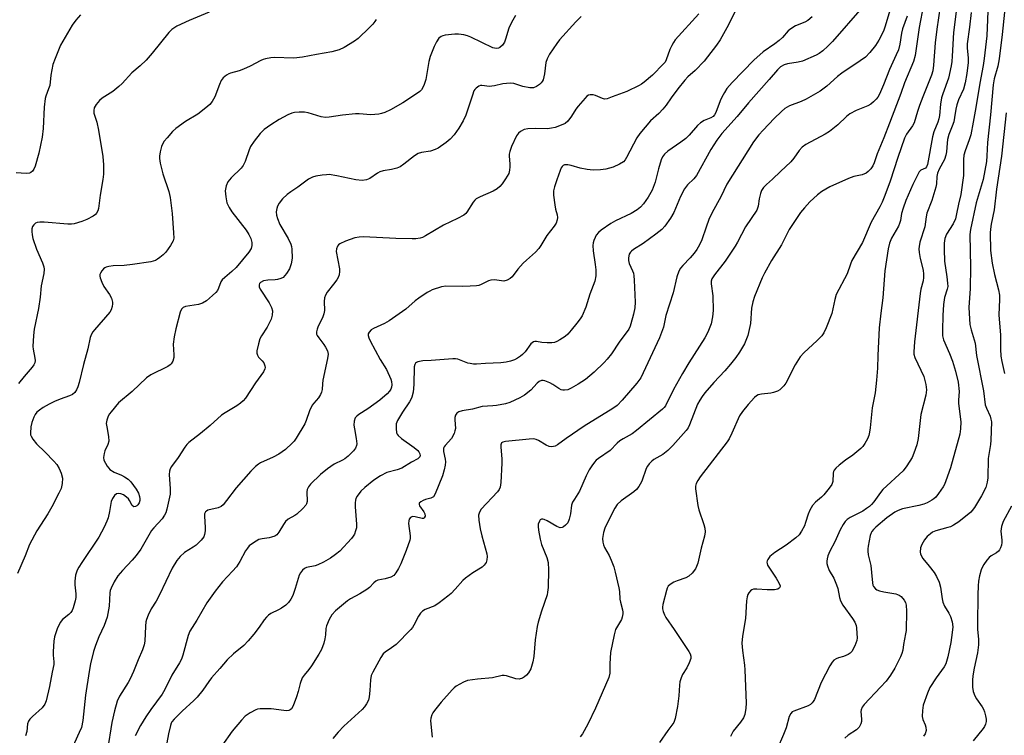
# Model space of a CAD drawing. Units: inches. Extents: x 1213768 to 1219767, y 525455 to 529456.
# Drawn here: x 1217005 to 1217321, y 526601 to 526831 of the extents above; entities that cross this region are included whole.
import ezdxf

# ---------------------------------------------------------------- set-up
doc = ezdxf.new("R2010")
doc.units = ezdxf.units.IN
doc.header["$MEASUREMENT"] = 0
doc.layers.add('Undefined', color=1, linetype='Continuous')

msp = doc.modelspace()

# ---------------------------------------------------------------- linework, layer by layer
at = {"layer": 'Undefined'}
for points, elevation in [([(1217235.23, 526835.78), (1217232.2, 526829.47), (1217229.47, 526824.63), (1217228.35, 526822.91), (1217225.46, 526819.16), (1217224.32, 526817.8), (1217221.4, 526814.79), (1217219.08, 526812.7), (1217218.1, 526811.63), (1217215.89, 526808.85), (1217213.8, 526806.04), (1217212.17, 526803.68), (1217211.13, 526802.39), (1217209.81, 526800.99), (1217207.12, 526798.62), (1217203.65, 526794.59), (1217202.69, 526793.13), (1217199.47, 526786.81), (1217198.99, 526786.1), (1217198.41, 526785.5), (1217197.21, 526784.74), (1217195.1, 526783.78), (1217192.81, 526783.11), (1217191.06, 526782.84), (1217188.74, 526782.78), (1217186.78, 526783.01), (1217184.56, 526783.44), (1217181.63, 526784.32), (1217180.57, 526784.54), (1217179.58, 526784.45), (1217179.14, 526784.27), (1217178.77, 526783.95), (1217178.48, 526783.51), (1217178.14, 526782.73), (1217177.04, 526779.67), (1217176.34, 526777.47), (1217176.04, 526776.13), (1217176.03, 526774.8), (1217176.43, 526771.68), (1217176.67, 526770.28), (1217177.17, 526768.43), (1217177.31, 526767.61), (1217177.23, 526766.81), (1217176.85, 526765.77), (1217176.27, 526764.78), (1217173.9, 526761.76), (1217171.96, 526758.58), (1217171.31, 526757.68), (1217170.19, 526756.47), (1217167.3, 526753.93), (1217166.25, 526752.92), (1217164.57, 526751.01), (1217162.71, 526748.57), (1217162.13, 526748), (1217161.17, 526747.46), (1217160.1, 526747.18), (1217159.3, 526747.21), (1217157.12, 526747.56), (1217155.91, 526747.47), (1217155.15, 526747.21), (1217152.81, 526746.05), (1217152.09, 526745.81), (1217151.28, 526745.66), (1217149.29, 526745.5), (1217146.73, 526745.42), (1217141.45, 526745.56), (1217140.08, 526745.29), (1217137.07, 526744.32), (1217136.28, 526743.98), (1217135.51, 526743.55), (1217132.82, 526741.69), (1217131.65, 526740.8), (1217128.64, 526738.18), (1217123.33, 526734.41), (1217121.8, 526733.53), (1217118.22, 526732), (1217117.52, 526731.55), (1217116.85, 526730.83), (1217116.57, 526730.22), (1217116.58, 526729.75), (1217116.79, 526729.01), (1217117.22, 526728.01), (1217120.43, 526722), (1217122.39, 526718.81), (1217123.86, 526715.74), (1217124.08, 526714.95), (1217124.14, 526713.91), (1217124.06, 526713.15), (1217123.83, 526712.49), (1217123.38, 526711.83), (1217122.63, 526711.02), (1217120.32, 526708.98), (1217116.46, 526706.13), (1217113.56, 526704.38), (1217112.91, 526703.86), (1217112.39, 526703.24), (1217112.07, 526702.26), (1217111.97, 526700.91), (1217112.13, 526699.79), (1217112.74, 526696.68), (1217112.86, 526694.95), (1217112.79, 526694.39), (1217112.5, 526693.59), (1217111.85, 526692.66), (1217110.18, 526691.01), (1217109.05, 526690.1), (1217108.32, 526689.67), (1217105.67, 526688.36), (1217103.52, 526686.9), (1217101.3, 526685.04), (1217098.07, 526682), (1217097.43, 526681.18), (1217097, 526680.3), (1217096.9, 526679.55), (1217096.93, 526676.47), (1217096.76, 526675.67), (1217096.5, 526675.2), (1217095.58, 526674.15), (1217093.69, 526672.38), (1217093.02, 526671.91), (1217090.93, 526670.71), (1217090.04, 526670.01), (1217089.35, 526669.08), (1217087.88, 526666.56), (1217087.2, 526665.73), (1217086.56, 526665.3), (1217085.55, 526664.94), (1217084.74, 526664.76), (1217082.5, 526664.47), (1217081.43, 526664.18), (1217079.71, 526663.2), (1217078.38, 526662.14), (1217077.81, 526661.48), (1217077.16, 526660.54), (1217075.32, 526657.11), (1217074.27, 526655.47), (1217073.07, 526654.06), (1217069.83, 526650.68), (1217067.42, 526647.63), (1217064.83, 526643.91), (1217061.63, 526638.28), (1217060.04, 526635.97), (1217059.3, 526634.75), (1217058.8, 526633.42), (1217057.09, 526627.07), (1217056.62, 526625.75), (1217056.06, 526624.61), (1217053.57, 526620.63), (1217051.32, 526616.05), (1217050.49, 526614.55), (1217046.8, 526609.6), (1217045.22, 526607.25), (1217043.53, 526604.47), (1217041.83, 526601.17)], 240), ([(1217294.67, 526835.81), (1217293.3, 526828.62), (1217292.02, 526819.6), (1217291.46, 526817.72), (1217288.56, 526810.83), (1217287.41, 526807.42), (1217283.84, 526797.91), (1217282.01, 526793.15), (1217279.89, 526788.07), (1217278.9, 526785.14), (1217278.41, 526784.17), (1217277.77, 526783.23), (1217276.97, 526782.36), (1217276.29, 526781.86), (1217275.05, 526781.33), (1217272.33, 526780.71), (1217270.65, 526780.09), (1217264.61, 526777.44), (1217262.09, 526775.9), (1217260.69, 526774.86), (1217258.2, 526772.57), (1217256.48, 526770.72), (1217255.22, 526769.21), (1217251.62, 526763.77), (1217249.14, 526758.81), (1217245.93, 526753.77), (1217243.71, 526749.76), (1217242.95, 526748.21), (1217240.47, 526742.19), (1217239.91, 526740.5), (1217239.54, 526738.49), (1217239.17, 526733.59), (1217238.79, 526731.64), (1217238.32, 526729.7), (1217237.94, 526728.63), (1217237.24, 526727.07), (1217235.63, 526724.31), (1217234.52, 526722.66), (1217232.82, 526720.48), (1217231, 526718.41), (1217227.49, 526714.64), (1217224.56, 526711.3), (1217223.66, 526710.14), (1217222.9, 526708.93), (1217222.24, 526707.68), (1217219.67, 526701.04), (1217219.19, 526700.08), (1217218.61, 526699.24), (1217214.25, 526694.4), (1217212.66, 526692.74), (1217211.05, 526691.53), (1217208.21, 526689.91), (1217207.53, 526689.34), (1217206.71, 526688.48), (1217206.16, 526687.78), (1217205.75, 526687.02), (1217204.3, 526682.95), (1217203.84, 526681.94), (1217203.38, 526681.21), (1217202.64, 526680.3), (1217201.79, 526679.47), (1217197.74, 526676.6), (1217196.48, 526675.47), (1217195.68, 526674.27), (1217193.23, 526669.5), (1217192.46, 526667.88), (1217192.06, 526666.5), (1217191.76, 526664.51), (1217191.85, 526663.35), (1217192.05, 526662.5), (1217192.36, 526661.67), (1217193.81, 526659.07), (1217194.52, 526657.54), (1217195.33, 526655.46), (1217195.84, 526653.74), (1217197, 526648.71), (1217197.15, 526647.57), (1217197.32, 526645.04), (1217197.51, 526644.08), (1217198.17, 526641.69), (1217198.29, 526640.84), (1217198.27, 526640.32), (1217198.07, 526639.28), (1217197.82, 526638.52), (1217195.94, 526635.29), (1217195.42, 526633.66), (1217194.34, 526627.97), (1217194.06, 526624.28), (1217194.06, 526621.3), (1217193.73, 526619.92), (1217189.48, 526610.02), (1217186.99, 526604.9), (1217185.3, 526601.8), (1217184.59, 526600.92)], 230), ([(1217024.25, 526832.63), (1217022.75, 526830.95), (1217021.53, 526829.37), (1217017.86, 526822.88), (1217016.08, 526818.59), (1217015.38, 526816.68), (1217014.74, 526813.33), (1217014.38, 526810.02), (1217014.04, 526808.95), (1217013.1, 526806.58), (1217012.87, 526805.77), (1217012.56, 526802.98), (1217012.25, 526796.21), (1217011.94, 526793.35), (1217010.89, 526788.24), (1217009.75, 526784.07), (1217009.32, 526783.1), (1217008.89, 526782.48), (1217008.32, 526782.01), (1217007.87, 526781.82), (1217006.82, 526781.73), (1217003.66, 526781.94)], 252), ([(1217065.55, 526833.51), (1217059.09, 526830.88), (1217055.21, 526829.06), (1217054.47, 526828.64), (1217053.6, 526827.97), (1217052.59, 526826.94), (1217047.23, 526820.36), (1217045.28, 526818.15), (1217043.36, 526816.32), (1217040.71, 526813.98), (1217037.61, 526810.63), (1217036.58, 526809.66), (1217034.61, 526808.07), (1217031.23, 526805.89), (1217030.33, 526805.2), (1217029.27, 526803.92), (1217028.62, 526802.75), (1217028.49, 526801.96), (1217028.57, 526801.13), (1217029.46, 526798.24), (1217030.01, 526795.63), (1217031.38, 526787.13), (1217031.64, 526784.48), (1217031.6, 526781.51), (1217031.43, 526779.79), (1217030.58, 526774.71), (1217030, 526770.48), (1217029.78, 526769.69), (1217029.39, 526768.96), (1217029.02, 526768.55), (1217028.34, 526768.04), (1217026.3, 526766.9), (1217024.7, 526766.29), (1217022.24, 526765.57), (1217021.39, 526765.45), (1217020.21, 526765.46), (1217012.64, 526766.07), (1217011.21, 526766.11), (1217010.38, 526765.97), (1217009.86, 526765.75), (1217009.26, 526765.29), (1217008.85, 526764.69), (1217008.62, 526764), (1217008.59, 526763.15), (1217008.72, 526761.99), (1217008.98, 526760.83), (1217010.14, 526757.42), (1217012.11, 526753.02), (1217012.5, 526751.74), (1217012.62, 526750.96), (1217012.48, 526749.57), (1217011.64, 526745.63), (1217011.33, 526742.05), (1217010.8, 526738.42), (1217009.43, 526731.75), (1217009.14, 526729.7), (1217008.92, 526726.15), (1217009.02, 526725.28), (1217009.63, 526722.47), (1217009.7, 526721.69), (1217009.63, 526720.95), (1217009.29, 526720.25), (1217008.8, 526719.59), (1217006.19, 526716.54), (1217004.34, 526714.25)], 250), ([(1217163.8, 526832.42), (1217162.55, 526830.18), (1217161.67, 526828.39), (1217160.64, 526824.87), (1217160.25, 526823.85), (1217159.62, 526822.93), (1217158.79, 526822.21), (1217158.32, 526821.99), (1217157.56, 526821.87), (1217157.05, 526821.9), (1217156.51, 526822.04), (1217149.45, 526825.48), (1217148.37, 526825.92), (1217147.25, 526826.21), (1217145.53, 526826.46), (1217144.39, 526826.47), (1217141.28, 526826.09), (1217140.47, 526825.91), (1217139.97, 526825.71), (1217139.19, 526825.11), (1217138.43, 526824.03), (1217137.71, 526822.51), (1217136.44, 526819.33), (1217136.03, 526817.7), (1217135.05, 526811.91), (1217134.56, 526810.32), (1217134.1, 526809.32), (1217133.67, 526808.62), (1217133.1, 526808), (1217132.42, 526807.46), (1217127.67, 526804.4), (1217123.7, 526802.15), (1217121.88, 526801.3), (1217120.79, 526800.94), (1217119.96, 526800.75), (1217117.42, 526800.58), (1217113.7, 526800.87), (1217112.53, 526800.87), (1217108.36, 526800.41), (1217103.99, 526799.81), (1217102.84, 526799.73), (1217101.44, 526799.94), (1217097.28, 526801.2), (1217096.12, 526801.39), (1217094.36, 526801.38), (1217092.9, 526801.25), (1217092.08, 526801.04), (1217090.78, 526800.51), (1217088.04, 526799.02), (1217085.32, 526797.34), (1217083.16, 526795.79), (1217081.88, 526794.61), (1217079.93, 526792.07), (1217078.82, 526790.36), (1217078.39, 526789.32), (1217077.13, 526785.53), (1217076.45, 526784.25), (1217075.76, 526783.44), (1217072.55, 526780.33), (1217071.48, 526779.02), (1217070.98, 526777.77), (1217070.67, 526776.16), (1217070.83, 526774.2), (1217071.24, 526772.28), (1217071.92, 526770.78), (1217072.77, 526769.36), (1217077.39, 526763.48), (1217078.29, 526762.12), (1217078.85, 526760.85), (1217079.2, 526759.55), (1217079.25, 526758.58), (1217079.02, 526757.6), (1217078.3, 526756.42), (1217074.2, 526751.54), (1217072.84, 526750.21), (1217070.53, 526748.37), (1217069.69, 526747.57), (1217069.27, 526746.89), (1217068.55, 526744.86), (1217068.21, 526744.15), (1217067.68, 526743.5), (1217066.63, 526742.53), (1217064.63, 526740.86), (1217063.44, 526740.09), (1217062.06, 526739.68), (1217057.93, 526738.98), (1217057.17, 526738.66), (1217056.62, 526738.11), (1217056.23, 526737.2), (1217054.88, 526731.84), (1217054.34, 526729.24), (1217054.01, 526726.91), (1217054.22, 526723.45), (1217054.21, 526722.6), (1217053.9, 526721.47), (1217053.33, 526720.64), (1217052.98, 526720.29), (1217052.26, 526719.81), (1217046.86, 526717.06), (1217045.43, 526716.12), (1217040.8, 526711.77), (1217036.46, 526708.06), (1217034.04, 526705.24), (1217033.52, 526704.53), (1217033.13, 526703.79), (1217032.66, 526702.51), (1217032.52, 526701.44), (1217032.65, 526700.34), (1217033.26, 526697.27), (1217033.31, 526695.83), (1217033.02, 526694.75), (1217032.07, 526692.67), (1217031.8, 526691.87), (1217031.61, 526690.51), (1217031.77, 526689.72), (1217032.23, 526688.71), (1217032.81, 526687.74), (1217033.31, 526687.07), (1217033.7, 526686.7), (1217035.07, 526685.87), (1217037.41, 526684.85), (1217038.41, 526684.34), (1217039.55, 526683.56), (1217040.35, 526682.73), (1217042.12, 526680.33), (1217042.87, 526679.06), (1217043.18, 526678.05), (1217043.28, 526677.27), (1217043.25, 526676.76), (1217043.06, 526676.02), (1217042.69, 526675.35), (1217042.33, 526675), (1217041.91, 526674.76), (1217041.36, 526674.73), (1217040.88, 526675.09), (1217039.99, 526676.78), (1217039.67, 526677.25), (1217039.02, 526677.85), (1217038.03, 526678.52), (1217037.24, 526678.89), (1217036.41, 526679.01), (1217035.77, 526678.84), (1217035.19, 526678.37), (1217034.57, 526677.43), (1217034.12, 526676.37), (1217033.57, 526673.25), (1217033.11, 526671.2), (1217032.72, 526670.08), (1217031.81, 526668.19), (1217030.14, 526665.02), (1217024.66, 526656.88), (1217023.71, 526655.39), (1217023.16, 526654.36), (1217022.69, 526652.76), (1217022.39, 526650.83), (1217022.42, 526649.68), (1217022.72, 526646.8), (1217022.73, 526645.65), (1217022.53, 526644.51), (1217021.87, 526642.25), (1217021.55, 526641.45), (1217021.11, 526640.75), (1217020.51, 526640.17), (1217018.52, 526638.57), (1217017.73, 526637.61), (1217016.72, 526635.56), (1217015.91, 526633.01), (1217015.7, 526631.55), (1217015.51, 526628.28), (1217015.53, 526627.12), (1217015.71, 526624.91), (1217015.67, 526624.1), (1217015.15, 526621.67), (1217014.33, 526617.04), (1217013.26, 526612.4), (1217012.79, 526611.35), (1217011.99, 526610.18), (1217008.82, 526607.35), (1217008.05, 526606.54), (1217007.57, 526605.89), (1217007.27, 526605), (1217007.08, 526602.56), (1217006.65, 526601.22)], 246), ([(1217222.58, 526832.97), (1217215.08, 526824.64), (1217214.46, 526823.78), (1217213.92, 526822.84), (1217213.36, 526821.5), (1217212.18, 526818.22), (1217211.79, 526817.51), (1217211.34, 526816.91), (1217207.74, 526813.31), (1217205.12, 526811.09), (1217204.2, 526810.42), (1217203.45, 526809.98), (1217199.5, 526808.05), (1217194.84, 526806.28), (1217193.19, 526805.73), (1217192.37, 526805.63), (1217191.67, 526805.75), (1217189.48, 526806.74), (1217188.74, 526806.96), (1217187.75, 526806.99), (1217187.19, 526806.82), (1217186.75, 526806.52), (1217186.14, 526805.94), (1217183.87, 526803.32), (1217183.19, 526802.39), (1217181.82, 526800.12), (1217180.57, 526798.57), (1217179.75, 526797.82), (1217178.46, 526797.18), (1217176.52, 526796.5), (1217175.4, 526796.23), (1217174.03, 526796.1), (1217170.11, 526796.19), (1217167.73, 526796.07), (1217166.58, 526795.85), (1217165.37, 526795.24), (1217164.76, 526794.71), (1217164.14, 526793.76), (1217162.56, 526790.34), (1217161.97, 526788.76), (1217161.79, 526787.96), (1217161.76, 526787.39), (1217162.03, 526784.68), (1217162.03, 526783.89), (1217161.9, 526782.81), (1217161.62, 526781.76), (1217160.64, 526780.04), (1217159.51, 526778.39), (1217158.81, 526777.51), (1217157.94, 526776.78), (1217156.7, 526776.05), (1217152.43, 526774.27), (1217151.2, 526773.59), (1217150.79, 526773.19), (1217150.26, 526772.5), (1217148.24, 526769.27), (1217147.86, 526768.85), (1217147.21, 526768.35), (1217145.23, 526767.29), (1217140.69, 526765.09), (1217134.94, 526761.66), (1217133.95, 526761.21), (1217133.18, 526760.97), (1217131.84, 526760.76), (1217130.71, 526760.7), (1217125.4, 526760.84), (1217115.08, 526761.35), (1217113.63, 526761.33), (1217112.23, 526761.04), (1217109.26, 526759.98), (1217107.46, 526759.12), (1217107.03, 526758.81), (1217106.7, 526758.43), (1217106.36, 526757.5), (1217106.33, 526756.67), (1217107.36, 526751.13), (1217107.38, 526750.29), (1217107.2, 526749.16), (1217106.91, 526748.36), (1217106.46, 526747.6), (1217105.42, 526746.15), (1217103.42, 526743.61), (1217102.83, 526742.64), (1217102.58, 526741.81), (1217102.42, 526740.64), (1217102.49, 526737.72), (1217102.37, 526736.62), (1217101.87, 526735.36), (1217100.53, 526732.73), (1217100.19, 526731.69), (1217100.02, 526730.91), (1217100.02, 526730.16), (1217100.2, 526729.66), (1217100.67, 526728.94), (1217102.32, 526726.84), (1217102.9, 526725.97), (1217103.5, 526724.77), (1217103.73, 526723.75), (1217103.55, 526722.35), (1217102.02, 526715.35), (1217101.89, 526714.24), (1217101.82, 526712.33), (1217101.6, 526711.56), (1217101.28, 526710.81), (1217100.58, 526709.66), (1217099.06, 526707.94), (1217098.59, 526707.3), (1217097.77, 526705.55), (1217096.7, 526702.37), (1217096.24, 526701.33), (1217093.46, 526696.76), (1217092.78, 526695.8), (1217092.2, 526695.15), (1217090.07, 526693.16), (1217087.89, 526691.64), (1217086.1, 526690.64), (1217082.05, 526688.86), (1217081.31, 526688.39), (1217080.39, 526687.67), (1217078.94, 526686.2), (1217074.2, 526680.82), (1217071.12, 526676.72), (1217069.98, 526675.39), (1217069.35, 526674.81), (1217068.39, 526674.35), (1217065.12, 526673.59), (1217064.66, 526673.36), (1217064.33, 526673.05), (1217064.06, 526672.43), (1217063.99, 526671.67), (1217064.25, 526668.08), (1217064.25, 526666.97), (1217064.09, 526665.87), (1217063.83, 526665.1), (1217063.02, 526664), (1217061.39, 526662.44), (1217060.44, 526661.75), (1217057.65, 526660.01), (1217056.22, 526658.78), (1217055.16, 526657.49), (1217053.64, 526655.06), (1217049.57, 526646.44), (1217048.48, 526644.4), (1217046.94, 526641.98), (1217045.98, 526639.91), (1217045.47, 526638.58), (1217045.26, 526637.76), (1217045.11, 526636.36), (1217044.85, 526631.54), (1217044.64, 526630.45), (1217044.15, 526628.84), (1217042.71, 526625.62), (1217041.24, 526621.86), (1217040.19, 526619.53), (1217039.5, 526618.28), (1217036.74, 526613.9), (1217035.97, 526612.27), (1217035.14, 526609.23), (1217034.33, 526605.51), (1217032.93, 526596.65)], 242), ([(1217274.99, 526835.02), (1217265.51, 526824.11), (1217264.02, 526822.56), (1217262.4, 526821.12), (1217261.25, 526820.27), (1217260.24, 526819.7), (1217255.85, 526817.8), (1217254.46, 526817.43), (1217251.04, 526816.91), (1217249.96, 526816.59), (1217248.86, 526815.93), (1217247.84, 526814.98), (1217245.18, 526811.86), (1217238.51, 526804.4), (1217234.92, 526799.99), (1217230.06, 526794.58), (1217228.36, 526792.43), (1217226.46, 526789.38), (1217221.91, 526781.08), (1217221.04, 526780.01), (1217219.01, 526778.11), (1217218.06, 526776.79), (1217216.73, 526774.28), (1217214.66, 526769.18), (1217213.59, 526767.43), (1217211.76, 526764.77), (1217210.74, 526763.72), (1217208.86, 526762.23), (1217204.73, 526759.26), (1217201.63, 526757.3), (1217200.99, 526756.79), (1217200.68, 526756.43), (1217200.33, 526755.81), (1217200.18, 526755.32), (1217200.08, 526754.54), (1217200.09, 526753.75), (1217200.33, 526752.78), (1217201.36, 526750.52), (1217201.64, 526749.74), (1217201.79, 526748.89), (1217201.9, 526747.44), (1217202.17, 526740.38), (1217202.06, 526738.63), (1217201.64, 526736.61), (1217200.85, 526733.46), (1217200.57, 526732.68), (1217200.12, 526731.79), (1217197.07, 526727.55), (1217194.58, 526723.87), (1217193.23, 526722.14), (1217192.25, 526721.07), (1217189.1, 526717.99), (1217186.29, 526715.61), (1217183.96, 526714.04), (1217181.68, 526712.75), (1217180.63, 526712.29), (1217179.56, 526712.11), (1217179.02, 526712.16), (1217178.48, 526712.32), (1217177.73, 526712.7), (1217175.84, 526713.96), (1217174.82, 526714.52), (1217173.18, 526715.13), (1217172.65, 526715.25), (1217172.13, 526715.24), (1217171.43, 526714.95), (1217170.78, 526714.45), (1217168.69, 526712.16), (1217166.67, 526710.57), (1217165.2, 526709.68), (1217161.97, 526708.24), (1217160.57, 526707.82), (1217157.7, 526707.23), (1217156.54, 526707.08), (1217153.14, 526706.87), (1217149.98, 526706.02), (1217146.71, 526705.56), (1217145.62, 526705.22), (1217145.04, 526704.74), (1217144.6, 526704.13), (1217144.35, 526703.42), (1217144.32, 526702.62), (1217144.51, 526699.9), (1217144.38, 526699.07), (1217144.1, 526698.23), (1217143.31, 526696.64), (1217141.23, 526694.39), (1217140.94, 526693.95), (1217140.75, 526693.49), (1217140.68, 526692.99), (1217140.72, 526692.46), (1217141.27, 526690.02), (1217141.34, 526689.18), (1217141.23, 526688.03), (1217140.97, 526686.58), (1217140.43, 526684.61), (1217138.01, 526678.87), (1217137.47, 526677.97), (1217137.11, 526677.68), (1217136.68, 526677.47), (1217134.98, 526677.07), (1217134.16, 526676.78), (1217133.44, 526676.35), (1217132.95, 526675.85), (1217132.89, 526675.47), (1217133.04, 526675.08), (1217134.43, 526673.11), (1217134.76, 526672.42), (1217134.79, 526671.7), (1217134.56, 526671.13), (1217134.27, 526670.95), (1217133.87, 526670.95), (1217131.58, 526671.52), (1217130.81, 526671.57), (1217130.17, 526671.28), (1217129.72, 526670.7), (1217129.55, 526670.22), (1217129.5, 526669.4), (1217130.01, 526665.4), (1217130.01, 526664.56), (1217129.91, 526664), (1217128.78, 526660.69), (1217127.03, 526656.45), (1217126.31, 526654.89), (1217125.45, 526653.51), (1217124.76, 526652.7), (1217123.86, 526652.16), (1217122.01, 526651.58), (1217119.68, 526651.19), (1217119, 526650.85), (1217118.36, 526650.3), (1217116.98, 526648.85), (1217116.14, 526648.16), (1217113.86, 526646.74), (1217110.89, 526645.16), (1217109.95, 526644.55), (1217106.08, 526641.31), (1217104.84, 526640.07), (1217103.99, 526638.58), (1217103.13, 526636.46), (1217102.98, 526635.66), (1217102.89, 526633.61), (1217102.69, 526632.31), (1217102.33, 526630.99), (1217101.54, 526628.92), (1217100.76, 526627.4), (1217098.38, 526623.64), (1217097.51, 526622.45), (1217095.98, 526620.71), (1217095.38, 526619.76), (1217094.68, 526617.96), (1217094.09, 526615.39), (1217093.54, 526613.68), (1217092.49, 526610.86), (1217091.92, 526609.89), (1217091.55, 526609.58), (1217091.11, 526609.35), (1217090.34, 526609.23), (1217089.49, 526609.29), (1217085.42, 526609.9), (1217081.88, 526609.84), (1217081.02, 526609.72), (1217080.48, 526609.56), (1217078.73, 526608.6), (1217077.07, 526607.47), (1217075.86, 526606.26), (1217072.94, 526602.72), (1217069.56, 526597.94)], 236), ([(1217283.86, 526834.04), (1217282.43, 526829.02), (1217281.84, 526827.37), (1217280.34, 526824.53), (1217279.3, 526822.78), (1217277.5, 526820.54), (1217276.1, 526819.09), (1217272.72, 526816.67), (1217269.86, 526814.9), (1217268.47, 526813.92), (1217267.14, 526812.86), (1217263.67, 526809.73), (1217261.55, 526808.16), (1217257.03, 526805.53), (1217255.49, 526804.87), (1217251.75, 526803.48), (1217250.2, 526802.54), (1217249.13, 526801.61), (1217246.83, 526799.36), (1217243.22, 526795.65), (1217241.9, 526794.16), (1217240.17, 526791.89), (1217231.66, 526778.28), (1217229.65, 526774.25), (1217226.89, 526769.22), (1217225.86, 526766.9), (1217224.97, 526764.52), (1217223.6, 526760.43), (1217222.87, 526758.86), (1217221.95, 526757.36), (1217221.11, 526756.17), (1217219.81, 526754.67), (1217217.47, 526752.2), (1217216.77, 526751.3), (1217216.19, 526750.34), (1217215.59, 526748.58), (1217214.43, 526743.4), (1217212.06, 526736.16), (1217211.34, 526732.34), (1217210.03, 526728.93), (1217204.03, 526716.08), (1217202.78, 526714.44), (1217198.03, 526708.95), (1217196.39, 526707.27), (1217195.09, 526706.25), (1217185.85, 526700.61), (1217180.04, 526696.65), (1217177.29, 526694.57), (1217176.56, 526694.18), (1217175.46, 526693.94), (1217174.66, 526694.04), (1217173.65, 526694.52), (1217171.17, 526696.05), (1217170.42, 526696.36), (1217169.65, 526696.49), (1217168.2, 526696.44), (1217160.58, 526695.67), (1217159.8, 526695.51), (1217159.31, 526695.2), (1217159.1, 526694.66), (1217159.07, 526693.87), (1217159.38, 526690.13), (1217159.39, 526688.68), (1217159.15, 526682.53), (1217158.92, 526680.99), (1217158.53, 526680.24), (1217158, 526679.57), (1217152.85, 526673.93), (1217152.25, 526672.99), (1217151.98, 526672.01), (1217152.03, 526670.42), (1217152.52, 526667.65), (1217153.03, 526665.43), (1217154.6, 526659.57), (1217154.67, 526658.74), (1217154.59, 526657.65), (1217154.4, 526656.88), (1217154.13, 526656.38), (1217153.77, 526655.93), (1217153.11, 526655.37), (1217150.1, 526653.52), (1217147.76, 526651.81), (1217146.94, 526651.02), (1217144.47, 526648.27), (1217143.15, 526646.93), (1217142.1, 526646), (1217139.36, 526643.86), (1217137.92, 526642.9), (1217134.88, 526641.76), (1217133.96, 526641.21), (1217133.36, 526640.6), (1217132.67, 526639.66), (1217131.22, 526636.68), (1217130.76, 526635.99), (1217130.18, 526635.32), (1217125.55, 526630.54), (1217124.06, 526629.39), (1217121.98, 526628.05), (1217121.39, 526627.51), (1217120.64, 526626.34), (1217118.05, 526621.65), (1217117.55, 526620.59), (1217117.27, 526619.2), (1217117.09, 526615.74), (1217116.89, 526613.75), (1217116.6, 526612.67), (1217115.96, 526611.42), (1217115.35, 526610.47), (1217114.66, 526609.64), (1217108.75, 526604.27), (1217106.92, 526602.4), (1217105.25, 526600.37)], 234), ([(1217300.04, 526835.35), (1217298.95, 526828.05), (1217298.47, 526823.71), (1217297.93, 526816.52), (1217297.66, 526814.71), (1217297.26, 526813.33), (1217296.67, 526811.68), (1217294.45, 526806.32), (1217293.43, 526803.55), (1217292.77, 526801.6), (1217291.71, 526798), (1217291.2, 526797), (1217289.29, 526794.31), (1217288.65, 526793.07), (1217286.48, 526786.88), (1217284.01, 526779.29), (1217282.3, 526774.64), (1217281.41, 526772.49), (1217280.69, 526771.03), (1217277.96, 526766.12), (1217275.1, 526759.54), (1217271.76, 526753.81), (1217271.27, 526752.65), (1217270.21, 526749.46), (1217266.73, 526742.88), (1217266.24, 526741.29), (1217265.33, 526736.8), (1217263.52, 526732.17), (1217262.76, 526730.6), (1217262.05, 526729.65), (1217260.64, 526728.11), (1217256.33, 526724.16), (1217255.15, 526722.9), (1217253.5, 526720.25), (1217250.52, 526714.43), (1217249.85, 526713.5), (1217249.07, 526712.67), (1217248.64, 526712.31), (1217247.9, 526711.88), (1217246.55, 526711.36), (1217245.69, 526711.21), (1217242.76, 526710.92), (1217241.67, 526710.61), (1217241.18, 526710.34), (1217240.53, 526709.82), (1217238.42, 526707.51), (1217236.66, 526705.31), (1217235.71, 526703.93), (1217233.21, 526698.35), (1217232.32, 526696.54), (1217231.75, 526695.54), (1217223.11, 526684.36), (1217222.29, 526683.18), (1217221.76, 526682.19), (1217221.57, 526681.36), (1217221.59, 526680.48), (1217222.32, 526675.14), (1217222.67, 526673.72), (1217224.24, 526669.03), (1217224.51, 526667.88), (1217224.65, 526666.71), (1217224.46, 526665.3), (1217223.4, 526661.39), (1217222.26, 526656.61), (1217221.91, 526655.51), (1217221.51, 526654.77), (1217220.46, 526653.44), (1217219.47, 526652.45), (1217218.48, 526651.9), (1217215.67, 526650.95), (1217214.6, 526650.49), (1217213.41, 526649.78), (1217212.82, 526649.24), (1217212.47, 526648.6), (1217212.23, 526647.86), (1217211.12, 526643.34), (1217210.99, 526642.5), (1217211.01, 526641.93), (1217211.22, 526641.09), (1217211.65, 526640), (1217212.06, 526639.22), (1217214.71, 526635.37), (1217219.4, 526628.25), (1217219.83, 526627.5), (1217220.06, 526626.75), (1217220.01, 526625.97), (1217219.53, 526624.62), (1217218.74, 526623.04), (1217217.4, 526620.88), (1217216.99, 526619.86), (1217216.58, 526618.55), (1217216.38, 526617.44), (1217216.18, 526613.99), (1217215.8, 526610.65), (1217215.03, 526606.73), (1217214.59, 526605.47), (1217212.65, 526602.92), (1217209.97, 526599.1)], 228), ([(1217305.27, 526834.57), (1217304.33, 526826.93), (1217303.92, 526819.41), (1217303.77, 526817.68), (1217303.55, 526816.27), (1217302.71, 526812.36), (1217300.86, 526807.28), (1217300.47, 526805.99), (1217300.15, 526803.97), (1217299.81, 526800.32), (1217299.64, 526799.24), (1217299.33, 526798.19), (1217298.05, 526795.08), (1217297.56, 526793.52), (1217296, 526784.6), (1217295.71, 526783.85), (1217295.33, 526783.42), (1217293.86, 526782.76), (1217293.33, 526782.21), (1217292.64, 526781.01), (1217291.27, 526778.14), (1217289.04, 526773.04), (1217288.13, 526770.54), (1217287.64, 526768.84), (1217287.34, 526766.65), (1217287.06, 526765.62), (1217286.68, 526764.82), (1217285.14, 526762.25), (1217284.48, 526760.96), (1217283.84, 526759.37), (1217283.35, 526757.53), (1217282.33, 526750.47), (1217281.67, 526741.83), (1217281.02, 526736.91), (1217280.53, 526732.15), (1217280.08, 526723.34), (1217279.97, 526719.25), (1217279.63, 526715.34), (1217279.16, 526711.29), (1217278.26, 526706.52), (1217277.61, 526700.04), (1217277.41, 526698.65), (1217277.15, 526697.56), (1217276.69, 526696.52), (1217275.84, 526695.02), (1217275.19, 526694.09), (1217274.61, 526693.47), (1217272.02, 526691.24), (1217269.71, 526689.68), (1217267.63, 526688.05), (1217266.54, 526687.11), (1217266.01, 526686.49), (1217265.8, 526686.01), (1217265.71, 526685.47), (1217265.64, 526682.88), (1217265.31, 526681.89), (1217264.49, 526680.67), (1217262.78, 526678.6), (1217261.95, 526677.79), (1217260.01, 526676.16), (1217259.13, 526675.09), (1217258.29, 526673.64), (1217257.69, 526672.38), (1217256.9, 526669.71), (1217256.5, 526668.65), (1217255.58, 526666.88), (1217254.79, 526665.71), (1217253.72, 526664.71), (1217250.63, 526662.37), (1217247.02, 526660.08), (1217245.46, 526658.71), (1217244.74, 526657.85), (1217244.55, 526657.4), (1217244.48, 526656.96), (1217244.52, 526656.52), (1217244.7, 526656.01), (1217245.26, 526655.01), (1217247.41, 526651.81), (1217248.34, 526650.29), (1217248.7, 526649.33), (1217248.7, 526649.11), (1217248.51, 526648.7), (1217247.93, 526648.26), (1217246.87, 526648.07), (1217244.51, 526648.1), (1217241.27, 526648.31), (1217240.16, 526648.23), (1217239.67, 526648.03), (1217239.24, 526647.71), (1217238.69, 526647.08), (1217238.4, 526646.6), (1217238.14, 526645.86), (1217237.91, 526644.54), (1217237.57, 526638.89), (1217236.67, 526633.2), (1217236.47, 526630.9), (1217236.65, 526628.56), (1217237.29, 526623.87), (1217237.42, 526622.39), (1217237.83, 526611.64), (1217237.74, 526610.03), (1217237.36, 526608.06), (1217236.95, 526607.02), (1217236.04, 526605.62), (1217233.66, 526602.68), (1217232.8, 526600.98)], 226), ([(1217310.01, 526833.39), (1217309.48, 526828.66), (1217308.72, 526823.36), (1217308.7, 526822), (1217309.02, 526818.83), (1217309.06, 526817.38), (1217308.62, 526813.83), (1217308.12, 526810.79), (1217307.54, 526808.84), (1217305.94, 526805.38), (1217305.35, 526803.8), (1217305.05, 526802.42), (1217304.68, 526799.68), (1217304.39, 526798.3), (1217303.95, 526796.93), (1217302.88, 526794.19), (1217302.42, 526792.58), (1217302.25, 526791.47), (1217302.11, 526788.62), (1217301.89, 526787.56), (1217301.44, 526786.26), (1217299.74, 526783.11), (1217299.2, 526781.82), (1217299.02, 526780.71), (1217298.83, 526778.42), (1217298.63, 526777.28), (1217297.33, 526773), (1217295.81, 526768.99), (1217295.56, 526767.83), (1217295.1, 526764.57), (1217293.57, 526759.63), (1217293.27, 526758.3), (1217293.22, 526757.49), (1217293.33, 526756.37), (1217293.68, 526754.42), (1217294.55, 526750.66), (1217294.72, 526749.36), (1217294.72, 526748.3), (1217294.58, 526747.22), (1217293.89, 526744.58), (1217293.64, 526743.18), (1217291.8, 526727.69), (1217291.57, 526724.46), (1217291.65, 526723.67), (1217291.95, 526722.68), (1217293.9, 526718.62), (1217294.78, 526716.5), (1217295.45, 526714.01), (1217295.6, 526713.17), (1217295.63, 526712.3), (1217295.44, 526710.58), (1217293.82, 526704.3), (1217292.98, 526696.62), (1217292.54, 526694.63), (1217291.62, 526691.89), (1217291.06, 526690.57), (1217289.36, 526687.89), (1217288.13, 526686.28), (1217281.62, 526680.26), (1217280.89, 526679.35), (1217278.72, 526676.27), (1217277.99, 526675.41), (1217277.37, 526674.82), (1217276.46, 526674.12), (1217275.23, 526673.34), (1217271.16, 526671.29), (1217270.2, 526670.61), (1217269.6, 526670.01), (1217268.97, 526669.07), (1217268, 526667.31), (1217266.23, 526663.49), (1217264.66, 526660.45), (1217264.06, 526658.98), (1217263.8, 526658.02), (1217263.7, 526657.26), (1217263.71, 526656.49), (1217263.86, 526655.72), (1217264.43, 526654.23), (1217265.89, 526651.84), (1217266.84, 526649.65), (1217267.19, 526648.51), (1217267.73, 526645.57), (1217268.03, 526644.49), (1217268.78, 526643.15), (1217271.98, 526638.85), (1217272.67, 526637.66), (1217273.08, 526636.65), (1217273.25, 526635.81), (1217273.37, 526634.07), (1217273.4, 526632.62), (1217273.31, 526631.77), (1217272.71, 526630.12), (1217271.74, 526628.31), (1217271.18, 526627.7), (1217270.51, 526627.27), (1217269, 526626.63), (1217267.45, 526626.23), (1217266.69, 526625.95), (1217265.96, 526625.48), (1217265.36, 526624.87), (1217264.62, 526623.65), (1217261.86, 526618.26), (1217259.73, 526612.9), (1217259.33, 526612.16), (1217259.02, 526611.76), (1217258.41, 526611.26), (1217257.66, 526610.87), (1217253.08, 526609.15), (1217252.61, 526608.88), (1217252.1, 526608.39), (1217251.63, 526607.38), (1217250.61, 526603.76), (1217249.83, 526601.63), (1217247.74, 526596.86)], 224), ([(1217119.06, 526831.16), (1217118.65, 526830.48), (1217118.01, 526829.64), (1217117.02, 526828.57), (1217113.36, 526825.01), (1217112.17, 526824.17), (1217108.84, 526822.18), (1217107.27, 526821.44), (1217104.89, 526820.74), (1217099.94, 526819.94), (1217095.46, 526819.09), (1217092.66, 526818.79), (1217086.39, 526818.95), (1217085.27, 526818.84), (1217083.64, 526818.53), (1217082.85, 526818.3), (1217082.07, 526817.97), (1217078.65, 526816.15), (1217076.55, 526815.2), (1217075.2, 526814.69), (1217072.39, 526813.95), (1217071.85, 526813.74), (1217071.13, 526813.33), (1217070.04, 526812.46), (1217069.38, 526811.58), (1217068.8, 526810.26), (1217067.32, 526806.32), (1217066.48, 526804.82), (1217065.77, 526803.92), (1217064.45, 526802.76), (1217061.91, 526800.76), (1217057.95, 526798.36), (1217054.8, 526796.17), (1217053.76, 526795.16), (1217052.03, 526793.21), (1217051.11, 526792.1), (1217050.65, 526791.39), (1217050.25, 526790.35), (1217049.84, 526788.71), (1217049.59, 526787.33), (1217049.57, 526786.49), (1217049.83, 526785.05), (1217050.7, 526781.62), (1217052.56, 526775.99), (1217053.02, 526774.06), (1217053.66, 526768.88), (1217054.12, 526762.68), (1217054.16, 526760.93), (1217053.99, 526760.1), (1217053.18, 526758.6), (1217051.67, 526756.46), (1217050.82, 526755.65), (1217049.69, 526754.71), (1217048.97, 526754.21), (1217048.27, 526753.83), (1217046.77, 526753.37), (1217040.91, 526752.47), (1217038.29, 526752.18), (1217034.77, 526752.05), (1217033.34, 526751.86), (1217032.53, 526751.64), (1217032.04, 526751.41), (1217031.61, 526751.07), (1217031.05, 526750.45), (1217030.62, 526749.76), (1217030.47, 526749.27), (1217030.48, 526748.74), (1217030.6, 526748.2), (1217031.1, 526746.83), (1217031.73, 526745.49), (1217033.55, 526742.88), (1217034.19, 526741.66), (1217034.56, 526740.39), (1217034.56, 526739.84), (1217034.43, 526739.01), (1217034.09, 526737.93), (1217033.66, 526737.18), (1217028.73, 526731.57), (1217028.18, 526730.87), (1217027.75, 526730.15), (1217027.4, 526729.11), (1217026.63, 526725.47), (1217025.22, 526720.35), (1217023.79, 526714.6), (1217023.39, 526713.22), (1217023.02, 526712.26), (1217022.48, 526711.43), (1217021.7, 526710.82), (1217020.68, 526710.36), (1217017.74, 526709.31), (1217015.96, 526708.57), (1217014.2, 526707.7), (1217012.24, 526706.57), (1217011.11, 526705.79), (1217010.27, 526705.07), (1217009.72, 526704.39), (1217009.26, 526703.47), (1217008.68, 526701.77), (1217008.36, 526700.34), (1217008.21, 526698.38), (1217008.25, 526697.84), (1217008.4, 526697.34), (1217008.93, 526696.41), (1217010.13, 526694.88), (1217012.89, 526692.23), (1217015.7, 526689.35), (1217016.63, 526688.25), (1217017.45, 526687.06), (1217018.09, 526685.51), (1217018.45, 526683.88), (1217018.37, 526682.24), (1217018.04, 526680.63), (1217017.35, 526679.06), (1217015.08, 526674.74), (1217013.77, 526672.5), (1217010.23, 526667.02), (1217007.89, 526662.58), (1217006.47, 526659.01), (1217004.01, 526653.29)], 248), ([(1217184.84, 526832.1), (1217183.14, 526830.38), (1217177.95, 526824.61), (1217177.07, 526823.43), (1217174.77, 526820), (1217173.97, 526818.53), (1217173.54, 526817.31), (1217173.1, 526813.72), (1217172.64, 526811.75), (1217172.4, 526811.25), (1217172.07, 526810.83), (1217171.46, 526810.28), (1217170.56, 526809.64), (1217169.59, 526809.21), (1217168.46, 526809.2), (1217166.13, 526809.68), (1217163.25, 526810.62), (1217162.12, 526810.74), (1217159.77, 526810.55), (1217157.08, 526809.85), (1217156.27, 526809.7), (1217155.51, 526809.69), (1217153.05, 526809.97), (1217152.54, 526809.92), (1217152.03, 526809.74), (1217151.14, 526809.1), (1217150.77, 526808.69), (1217150.49, 526808.22), (1217149.98, 526806.89), (1217147.91, 526800.48), (1217147.01, 526798.62), (1217145.68, 526796.3), (1217144.11, 526794.12), (1217142.82, 526792.69), (1217141.58, 526791.62), (1217139.02, 526789.88), (1217137.99, 526789.37), (1217136.57, 526788.9), (1217133.65, 526788.47), (1217132.61, 526788.13), (1217131.42, 526787.41), (1217127.98, 526784.66), (1217126.76, 526783.89), (1217125.69, 526783.46), (1217124.03, 526782.95), (1217121.37, 526782.56), (1217120.27, 526782.26), (1217119.5, 526781.84), (1217117.08, 526780.1), (1217115.97, 526779.64), (1217114.58, 526779.52), (1217112.58, 526779.64), (1217106.44, 526781.01), (1217104, 526781.36), (1217103.16, 526781.34), (1217101.74, 526781.16), (1217099.75, 526780.84), (1217098.65, 526780.56), (1217097.43, 526779.93), (1217094.03, 526777.29), (1217091.71, 526775.79), (1217090.54, 526774.94), (1217089.03, 526773.6), (1217088.04, 526772.24), (1217087.49, 526771.28), (1217087.2, 526770.51), (1217087.03, 526769.46), (1217087.09, 526768.39), (1217087.42, 526767.27), (1217088.21, 526765.36), (1217090.87, 526760.89), (1217091.7, 526759.08), (1217091.94, 526758.28), (1217092.07, 526757.42), (1217092.13, 526754.49), (1217091.82, 526752.75), (1217091.26, 526751.08), (1217090.34, 526749.63), (1217089.23, 526748.37), (1217088.55, 526747.96), (1217087.5, 526747.65), (1217086.67, 526747.55), (1217084.38, 526747.47), (1217082.98, 526747.22), (1217082.03, 526746.73), (1217081.69, 526746.39), (1217081.53, 526745.99), (1217081.58, 526745.3), (1217081.86, 526744.58), (1217084.81, 526740.18), (1217085.57, 526738.69), (1217085.84, 526737.65), (1217085.77, 526736.29), (1217085.43, 526734.94), (1217084.12, 526732.37), (1217082.32, 526729.58), (1217081.82, 526728.62), (1217081.32, 526727.02), (1217080.86, 526724.81), (1217080.84, 526724.01), (1217081, 526723.36), (1217081.4, 526722.74), (1217082.55, 526721.56), (1217083.04, 526720.91), (1217083.43, 526719.94), (1217083.5, 526719.45), (1217083.43, 526718.96), (1217082.93, 526718.01), (1217080.36, 526714.53), (1217077.17, 526709.59), (1217076.46, 526708.72), (1217075.58, 526707.97), (1217074.39, 526707.11), (1217070.69, 526704.91), (1217069.51, 526704.1), (1217065.88, 526700.77), (1217062.78, 526698.26), (1217059, 526695.35), (1217058.38, 526694.74), (1217057.7, 526693.83), (1217055.64, 526690.55), (1217053.45, 526687.61), (1217053.04, 526686.91), (1217052.76, 526686.19), (1217052.68, 526685.11), (1217053.01, 526680.51), (1217052.99, 526678.79), (1217051.97, 526673.94), (1217051.62, 526672.82), (1217051.25, 526672.02), (1217050.44, 526670.83), (1217047.73, 526667.93), (1217047.04, 526667.07), (1217043.56, 526661.15), (1217042.11, 526659.05), (1217040.86, 526657.54), (1217037.74, 526654.31), (1217036.23, 526652.55), (1217035.06, 526650.61), (1217034.04, 526648.6), (1217033.8, 526647.83), (1217033.68, 526647.07), (1217033.47, 526642.86), (1217032.76, 526639.28), (1217031.83, 526636.59), (1217030.09, 526633.02), (1217029.03, 526630.22), (1217028.43, 526628.23), (1217027.5, 526624.27), (1217027.05, 526621.82), (1217025.89, 526614.24), (1217025.04, 526606.1), (1217024.54, 526603.88), (1217023.88, 526602.23), (1217020.36, 526594.63)], 244), ([(1217258.95, 526831.97), (1217257.64, 526830.87), (1217256.63, 526830.33), (1217253.64, 526829.07), (1217252.11, 526828.2), (1217251.31, 526827.49), (1217249.46, 526825.37), (1217248.44, 526824.38), (1217247.04, 526823.3), (1217243.31, 526820.81), (1217240.27, 526818.09), (1217233.27, 526810.97), (1217231.63, 526808.98), (1217230.83, 526807.74), (1217229.98, 526806.17), (1217229.5, 526805.09), (1217228.07, 526801.32), (1217227.67, 526800.58), (1217227.24, 526800.06), (1217226.52, 526799.54), (1217224.33, 526798.68), (1217223.21, 526797.99), (1217222.24, 526797.09), (1217219.5, 526793.98), (1217218.46, 526792.96), (1217216.87, 526791.77), (1217212.66, 526788.87), (1217211.63, 526787.94), (1217210.96, 526787.05), (1217210.5, 526786.08), (1217209.65, 526783.23), (1217208.57, 526778.93), (1217207.65, 526776.37), (1217206.41, 526774.1), (1217204.87, 526772.02), (1217203.94, 526770.93), (1217202.85, 526770.04), (1217200.92, 526768.84), (1217195.92, 526766.49), (1217194.43, 526765.64), (1217191.34, 526763.56), (1217190.48, 526762.78), (1217189.73, 526761.9), (1217189.32, 526761.2), (1217188.93, 526760.2), (1217188.73, 526759.42), (1217188.66, 526758.59), (1217188.74, 526756.88), (1217189.38, 526752.53), (1217189.54, 526750.8), (1217189.55, 526748.83), (1217189.23, 526747.15), (1217187.68, 526742.99), (1217186.33, 526738.76), (1217185.15, 526736.04), (1217184.56, 526735.04), (1217183.52, 526733.63), (1217181.71, 526731.39), (1217180.58, 526730.13), (1217179.71, 526729.4), (1217178.06, 526728.28), (1217177.08, 526727.73), (1217176.3, 526727.47), (1217175.46, 526727.37), (1217174.01, 526727.36), (1217172.27, 526727.46), (1217170.56, 526727.74), (1217170.01, 526727.74), (1217169.58, 526727.63), (1217169.17, 526727.37), (1217168.78, 526727), (1217166.86, 526724.45), (1217166.07, 526723.6), (1217165.42, 526723.05), (1217164.48, 526722.44), (1217163.48, 526721.95), (1217162.17, 526721.49), (1217160.84, 526721.14), (1217159.1, 526720.97), (1217154.2, 526720.76), (1217151.26, 526720.52), (1217150.32, 526720.53), (1217149.29, 526720.67), (1217148.48, 526720.88), (1217145.3, 526722.08), (1217144.56, 526722.22), (1217143.7, 526722.26), (1217136.79, 526721.72), (1217134.03, 526721.58), (1217132.48, 526721.25), (1217132.04, 526721.06), (1217131.69, 526720.78), (1217131.49, 526720.4), (1217131.35, 526719.68), (1217131.18, 526713.94), (1217130.93, 526711.56), (1217130.55, 526709.93), (1217130.25, 526709.15), (1217129.85, 526708.42), (1217127.61, 526705.13), (1217125.94, 526702.41), (1217125.56, 526701.35), (1217125.48, 526699.9), (1217125.67, 526698.48), (1217125.88, 526698.01), (1217126.18, 526697.6), (1217127.19, 526696.67), (1217131.32, 526693.72), (1217132.47, 526692.79), (1217132.84, 526692.36), (1217133.14, 526691.73), (1217133.21, 526691.09), (1217133.08, 526690.72), (1217132.47, 526690.14), (1217130.41, 526689.02), (1217127.39, 526687.16), (1217125.85, 526686.6), (1217122.57, 526685.74), (1217120.51, 526684.68), (1217118.33, 526683.25), (1217115.45, 526680.87), (1217114.24, 526679.75), (1217113, 526678.1), (1217112.59, 526677.34), (1217112.44, 526676.8), (1217112.36, 526675.94), (1217112.37, 526674.75), (1217112.79, 526669.16), (1217112.77, 526668.01), (1217112.51, 526666.98), (1217112.11, 526665.97), (1217111.73, 526665.26), (1217111.22, 526664.56), (1217107.44, 526660.51), (1217106.09, 526659.42), (1217104.44, 526658.24), (1217102.17, 526656.97), (1217100.37, 526656.08), (1217099.55, 526655.81), (1217096.77, 526655.24), (1217096.12, 526654.92), (1217095.52, 526654.39), (1217094.85, 526653.55), (1217094.46, 526652.79), (1217093.16, 526648.51), (1217092.35, 526646.28), (1217091.7, 526645.08), (1217090.94, 526643.95), (1217090.15, 526643.18), (1217088.78, 526642.19), (1217087.82, 526641.61), (1217085.28, 526640.44), (1217084.58, 526639.92), (1217083.93, 526639.32), (1217083.18, 526638.43), (1217081.56, 526636.06), (1217079.87, 526633.8), (1217078.05, 526631.64), (1217076.68, 526630.22), (1217073.38, 526627.48), (1217071.35, 526625.54), (1217068.98, 526622.77), (1217066.26, 526619.77), (1217065.4, 526618.64), (1217063.52, 526615.87), (1217061.7, 526613.56), (1217060.65, 526612.52), (1217056.92, 526609.15), (1217054.28, 526606.56), (1217053.61, 526605.72), (1217053.37, 526605.28), (1217053.08, 526604.47), (1217052.5, 526601.88), (1217051.64, 526597.21)], 238), ([(1217289.46, 526832.27), (1217287.96, 526828.13), (1217287.68, 526826.76), (1217287.16, 526823.25), (1217286.64, 526821.4), (1217285.98, 526819.8), (1217283.82, 526815.09), (1217281.89, 526810.15), (1217280.59, 526807.19), (1217280.03, 526806.21), (1217279.51, 526805.54), (1217278.69, 526804.71), (1217277.79, 526803.99), (1217276.8, 526803.48), (1217273.12, 526801.95), (1217271.11, 526800.91), (1217269.98, 526800.02), (1217267.17, 526797.37), (1217264.51, 526795.25), (1217263.11, 526794.39), (1217256.97, 526790.98), (1217255.76, 526790.16), (1217254.8, 526789.14), (1217253.14, 526786.63), (1217252.18, 526785.47), (1217248.81, 526782.37), (1217246.24, 526779.88), (1217244.32, 526778.21), (1217243.4, 526777.2), (1217242.78, 526776.3), (1217242.38, 526775.27), (1217241.99, 526773.63), (1217241.67, 526771.24), (1217241.19, 526769.99), (1217237.6, 526764.6), (1217235.04, 526759.63), (1217234.3, 526758.37), (1217231.04, 526753.56), (1217227.65, 526749.19), (1217226.84, 526747.86), (1217226.62, 526747.11), (1217226.57, 526746.28), (1217227.14, 526742.44), (1217227.27, 526737.72), (1217227.03, 526735.73), (1217226.54, 526733.49), (1217226.21, 526732.4), (1217225.49, 526730.81), (1217224.55, 526729.01), (1217219.4, 526720.94), (1217217.39, 526717.55), (1217214.54, 526712.38), (1217211.98, 526707.17), (1217211.49, 526706.56), (1217210.92, 526706.02), (1217202.64, 526699.17), (1217201.23, 526698.15), (1217198.35, 526696.57), (1217197.31, 526695.9), (1217196.48, 526695.18), (1217194.14, 526692.81), (1217190.39, 526690.19), (1217189.71, 526689.64), (1217189.11, 526689.01), (1217188.25, 526687.83), (1217187.49, 526686.6), (1217186.53, 526684.63), (1217184.38, 526679.76), (1217182.7, 526677.2), (1217182.14, 526676.18), (1217181.81, 526675.22), (1217181.43, 526672.42), (1217180.98, 526670.7), (1217180.55, 526669.61), (1217179.87, 526668.78), (1217179.24, 526668.31), (1217178.8, 526668.09), (1217178.09, 526668), (1217177.08, 526668.39), (1217174, 526670.25), (1217173.02, 526670.69), (1217172.56, 526670.77), (1217172.14, 526670.72), (1217171.77, 526670.51), (1217171.48, 526670.13), (1217171.12, 526669.12), (1217171.05, 526668.34), (1217171.17, 526667.19), (1217171.68, 526664.32), (1217172.14, 526662.66), (1217173.85, 526658.45), (1217174.24, 526656.81), (1217174.41, 526654.49), (1217174.26, 526648.76), (1217174.1, 526647.29), (1217173.92, 526646.45), (1217172.17, 526641.21), (1217171.11, 526637.68), (1217170.77, 526636.31), (1217170.16, 526632.05), (1217169.68, 526626.69), (1217169.4, 526624.93), (1217168.69, 526622.66), (1217167.94, 526621.39), (1217167.38, 526620.71), (1217166.75, 526620.12), (1217166.02, 526619.74), (1217164.95, 526619.43), (1217163.94, 526619.45), (1217160.92, 526620.44), (1217160.14, 526620.59), (1217159.57, 526620.57), (1217156.48, 526619.86), (1217151.61, 526619.38), (1217148.42, 526618.92), (1217147.08, 526618.43), (1217144.82, 526617.11), (1217144.12, 526616.6), (1217143.48, 526615.99), (1217139.95, 526611.95), (1217137.79, 526609.31), (1217137.32, 526608.62), (1217136.96, 526607.89), (1217136.66, 526606.87), (1217136.59, 526606.03), (1217137.04, 526600.74)], 232)]:
    msp.add_lwpolyline(points, dxfattribs=dict(at, elevation=elevation))
for points in [[(1217323.15, 526857.15, 220), (1217319.93, 526826.29, 220), (1217318.94, 526818.56, 220), (1217318.56, 526816.21, 220), (1217317.36, 526812.12, 220), (1217317.01, 526810.17, 220), (1217316.19, 526800.52, 220), (1217315.2, 526791.62, 220), (1217315.07, 526787.39, 220), (1217314.91, 526785.56, 220), (1217313.82, 526779.76, 220), (1217311.61, 526772.27, 220), (1217309.83, 526763.7, 220), (1217309.6, 526762.13, 220), (1217309.74, 526751.65, 220), (1217309.71, 526744.82, 220), (1217309.28, 526738.67, 220), (1217309.62, 526733.25, 220), (1217309.97, 526731.58, 220), (1217311.31, 526727.24, 220), (1217311.74, 526723.32, 220), (1217313.92, 526711.94, 220), (1217314.53, 526707.43, 220), (1217314.88, 526706.38, 220), (1217316.06, 526703.83, 220), (1217316.36, 526702.8, 220), (1217316.47, 526701.99, 220), (1217316.36, 526696.12, 220), (1217316.2, 526694.68, 220), (1217315.43, 526690.2, 220), (1217315.31, 526684.06, 220), (1217315.18, 526682.58, 220), (1217314.69, 526680.87, 220), (1217313.36, 526678.2, 220), (1217311.03, 526674.45, 220), (1217310.36, 526673.51, 220), (1217309.88, 526672.99, 220), (1217306.01, 526669.91, 220), (1217304.34, 526668.81, 220), (1217303.33, 526668.32, 220), (1217302.56, 526668.05, 220), (1217298.68, 526666.99, 220), (1217297.62, 526666.53, 220), (1217296.91, 526666.09, 220), (1217295.91, 526665.2, 220), (1217295.02, 526664.14, 220), (1217294.12, 526662.6, 220), (1217293.72, 526661.53, 220), (1217293.61, 526660.2, 220), (1217293.71, 526659.67, 220), (1217294.04, 526658.88, 220), (1217294.52, 526658.16, 220), (1217296.56, 526655.71, 220), (1217298.1, 526653.63, 220), (1217298.86, 526652.34, 220), (1217299.71, 526650.5, 220), (1217300.18, 526648.9, 220), (1217300.69, 526645.22, 220), (1217300.93, 526644.1, 220), (1217301.49, 526642.77, 220), (1217302.85, 526640.62, 220), (1217303.42, 526639.47, 220), (1217303.89, 526637.83, 220), (1217304.1, 526636.13, 220), (1217303.94, 526634.38, 220), (1217303.43, 526631.17, 220), (1217302.48, 526626.5, 220), (1217301.88, 526624.32, 220), (1217301.36, 526623.31, 220), (1217298.73, 526619.83, 220), (1217296.76, 526616.71, 220), (1217295.95, 526614.87, 220), (1217294.61, 526610.99, 220), (1217294.37, 526609.33, 220), (1217294.33, 526607.39, 220), (1217294.5, 526606.48, 220), (1217295.25, 526604.73, 220), (1217295.5, 526603.97, 220), (1217295.54, 526602.88, 220), (1217295.28, 526601.84, 220), (1217294.74, 526601.11, 220)], [(1217315.43, 526836.41, 222), (1217315.01, 526825.91, 222), (1217314.21, 526818.67, 222), (1217313.88, 526816.43, 222), (1217312.76, 526810.74, 222), (1217311.52, 526802.9, 222), (1217310.59, 526798.23, 222), (1217309.88, 526794.12, 222), (1217309.4, 526792.48, 222), (1217308.05, 526788.96, 222), (1217307.68, 526787.61, 222), (1217307.57, 526786.18, 222), (1217307.56, 526781.04, 222), (1217306.71, 526774.94, 222), (1217305.91, 526771.87, 222), (1217305.34, 526768.74, 222), (1217304.94, 526767.13, 222), (1217304.21, 526765.6, 222), (1217302.08, 526762.22, 222), (1217301.59, 526760.84, 222), (1217301.33, 526759.4, 222), (1217301.3, 526757.36, 222), (1217301.42, 526753.55, 222), (1217302.23, 526748.51, 222), (1217302.43, 526746.52, 222), (1217302.46, 526745.39, 222), (1217302.35, 526744.57, 222), (1217301.49, 526741.91, 222), (1217301.09, 526739.62, 222), (1217300.87, 526736.14, 222), (1217300.78, 526731.43, 222), (1217300.82, 526729.64, 222), (1217301.11, 526728.32, 222), (1217303.08, 526723.91, 222), (1217304, 526721.42, 222), (1217304.96, 526718.31, 222), (1217305.79, 526714.74, 222), (1217306.14, 526711.73, 222), (1217305.97, 526708.92, 222), (1217305.98, 526707.83, 222), (1217306.71, 526702.01, 222), (1217306.61, 526699.74, 222), (1217306.34, 526698.04, 222), (1217303.34, 526687.21, 222), (1217301.91, 526683.01, 222), (1217301.45, 526681.92, 222), (1217301.02, 526681.17, 222), (1217299.54, 526678.99, 222), (1217298.66, 526677.84, 222), (1217298.05, 526677.26, 222), (1217297.35, 526676.81, 222), (1217295.85, 526676.02, 222), (1217294.81, 526675.58, 222), (1217293.16, 526675.13, 222), (1217287.97, 526674.02, 222), (1217286.6, 526673.56, 222), (1217285.56, 526673.04, 222), (1217282.9, 526671.2, 222), (1217279.39, 526668.17, 222), (1217278.64, 526667.38, 222), (1217278.18, 526666.76, 222), (1217277.93, 526666.32, 222), (1217277.64, 526665.52, 222), (1217276.94, 526662.12, 222), (1217276.82, 526661.26, 222), (1217276.81, 526660.43, 222), (1217276.99, 526659.35, 222), (1217277.8, 526655.9, 222), (1217278.07, 526653.67, 222), (1217278.32, 526650.36, 222), (1217278.48, 526649.59, 222), (1217278.68, 526649.12, 222), (1217279.32, 526648.33, 222), (1217279.78, 526648.05, 222), (1217280.55, 526647.75, 222), (1217281.97, 526647.41, 222), (1217285.82, 526646.77, 222), (1217286.9, 526646.4, 222), (1217287.57, 526645.87, 222), (1217288.52, 526644.75, 222), (1217288.95, 526644, 222), (1217289.18, 526643.16, 222), (1217289.26, 526641.26, 222), (1217289.1, 526635, 222), (1217288.96, 526633.89, 222), (1217288.31, 526630.55, 222), (1217288.07, 526628.69, 222), (1217287.79, 526627.62, 222), (1217287.36, 526626.52, 222), (1217285.52, 526622.89, 222), (1217284.09, 526620.66, 222), (1217282.68, 526618.79, 222), (1217280.95, 526616.85, 222), (1217275.71, 526611.3, 222), (1217275.02, 526610.38, 222), (1217274.72, 526609.59, 222), (1217274.64, 526609.04, 222), (1217274.82, 526606.51, 222), (1217274.78, 526605.74, 222), (1217274.57, 526604.99, 222), (1217274.02, 526603.96, 222), (1217273.25, 526603.11, 222), (1217270.51, 526601.39, 222), (1217269.44, 526600.39, 222)], [(1217321.26, 526801.22, 218), (1217319.73, 526787.27, 218), (1217318.15, 526776.69, 218), (1217317.41, 526770.06, 218), (1217316.4, 526765.46, 218), (1217316.17, 526763.8, 218), (1217316.1, 526762.65, 218), (1217316.23, 526756.99, 218), (1217316.69, 526752.9, 218), (1217317.46, 526749.31, 218), (1217318.82, 526744.34, 218), (1217319.07, 526742.67, 218), (1217319.1, 526741.25, 218), (1217318.85, 526736.35, 218), (1217319.4, 526729.84, 218), (1217319.43, 526725.28, 218), (1217319.56, 526723.1, 218), (1217319.83, 526721.41, 218), (1217320.67, 526717.48, 218)], [(1217322.96, 526674.88, 218), (1217320.31, 526669.97, 218), (1217319.75, 526668.43, 218), (1217319.59, 526667.65, 218), (1217319.54, 526666.85, 218), (1217319.87, 526664.05, 218), (1217319.89, 526663.22, 218), (1217319.73, 526662.39, 218), (1217319.46, 526661.58, 218), (1217319.08, 526660.85, 218), (1217318.74, 526660.44, 218), (1217318.09, 526659.96, 218), (1217316.43, 526658.96, 218), (1217315.76, 526658.41, 218), (1217315.04, 526657.57, 218), (1217314.07, 526656.2, 218), (1217313.52, 526655.23, 218), (1217313.21, 526654.44, 218), (1217312.68, 526652.51, 218), (1217312.37, 526650.83, 218), (1217312.24, 526649.39, 218), (1217312.14, 526646.44, 218), (1217312.01, 526637.02, 218), (1217312.05, 526635.31, 218), (1217312.34, 526632.2, 218), (1217312.31, 526630.42, 218), (1217311.98, 526627.84, 218), (1217310.95, 526622.92, 218), (1217310.54, 526620.48, 218), (1217310.42, 526619.09, 218), (1217310.47, 526616.82, 218), (1217310.64, 526615.43, 218), (1217311.15, 526614.05, 218), (1217311.72, 526613.04, 218), (1217313.51, 526610.5, 218), (1217313.94, 526609.72, 218), (1217314.27, 526608.94, 218), (1217314.64, 526607.62, 218), (1217314.82, 526606.55, 218), (1217314.79, 526605.75, 218), (1217314.61, 526604.97, 218), (1217314.32, 526604.23, 218), (1217313.88, 526603.53, 218), (1217310.59, 526599.55, 218)]]:
    msp.add_polyline3d(points, dxfattribs=at)

doc.saveas('drawing.dxf')
